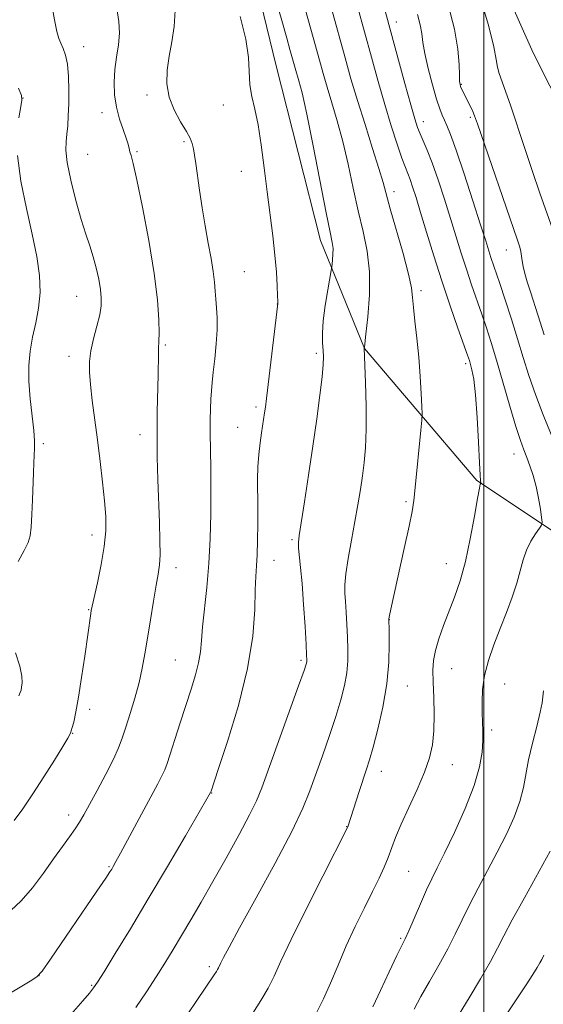
# Model space of a CAD drawing. Extents: x 2137300 to 2140200, y 307300 to 310200.
# Drawn here: x 2137887 to 2138014, y 309575 to 309815 of the extents above; entities that cross this region are included whole.
import ezdxf

# ---------------------------------------------------------------- set-up
doc = ezdxf.new("R2010")
doc.units = 0
doc.header["$MEASUREMENT"] = 0
for name, color, linetype, lineweight in [('BREAKLINE DTM HARD', 7, 'Continuous', 0), ('CONTOUR INDEX', 41, 'Continuous', 13), ('CONTOUR INTERMEDIATE', 44, 'Continuous', 0), ('GRID LINE', 7, 'Continuous', 0), ('SPOT ELEVATION DTM', 2, 'Continuous', 13)]:
    doc.layers.add(name, color=color, linetype=linetype, lineweight=lineweight)

msp = doc.modelspace()

# ---------------------------------------------------------------- linework, layer by layer
at = {"layer": 'BREAKLINE DTM HARD'}
for points in [[(2138028.3, 309774.85, 1084.74), (2138011.98, 309807.14, 1086), (2137993.92, 309847.68, 1087.16), (2137982.01, 309880.03, 1088.26), (2137973.4, 309912.96, 1089.47), (2137973.66, 309939.38, 1090.24)], [(2137919.35, 309922.83, 1103.72), (2137927.93, 309892.65, 1102.62), (2137936.51, 309863.57, 1103.23), (2137941.19, 309837.75, 1102.9), (2137949.26, 309804.26, 1103.39), (2137960.19, 309761.44, 1102.68), (2137970.93, 309735.14, 1099.98), (2137998.25, 309702.96, 1096.13), (2138025.98, 309684.55, 1092.44), (2138051.35, 309679.87, 1087.98), (2138077.13, 309687.86, 1083.03), (2138105.03, 309703.57, 1071.14), (2138136.8, 309718.78, 1050.11)]]:
    msp.add_polyline3d(points, dxfattribs=at)
at = {"layer": 'CONTOUR INDEX', "flags": 128}
for points, elevation in [([(2137885.557, 309620.166), (2137887.603, 309623.006), (2137890.048, 309626.587), (2137892.748, 309630.749), (2137895.336, 309634.864), (2137897.389, 309638.188), (2137898.616, 309640.217), (2137899.24, 309641.419), (2137899.614, 309642.502), (2137900.033, 309644.103), (2137900.563, 309646.568), (2137901.21, 309650.169), (2137901.959, 309654.962), (2137902.713, 309660.132), (2137904.192, 309670.571), (2137904.306, 309671.28), (2137904.522, 309672.332), (2137905.797, 309678.01), (2137906.72, 309682.46), (2137907.474, 309686.901), (2137907.836, 309690.702), (2137907.832, 309694.208), (2137907.553, 309698.012), (2137907.084, 309702.548), (2137906.489, 309707.611), (2137905.829, 309712.835), (2137904.568, 309722.461), (2137904.103, 309726.336), (2137903.842, 309729.371), (2137903.847, 309731.937), (2137904.183, 309734.529), (2137904.86, 309737.49), (2137905.672, 309740.562), (2137906.362, 309743.336), (2137906.723, 309745.542), (2137906.764, 309747.458), (2137906.547, 309749.503), (2137906.128, 309751.979), (2137905.54, 309754.728), (2137904.808, 309757.476), (2137903.953, 309760.079), (2137902.961, 309762.924), (2137901.812, 309766.529), (2137900.532, 309771.167), (2137899.332, 309776.127), (2137898.469, 309780.456), (2137898.121, 309783.464), (2137898.156, 309785.536), (2137898.363, 309787.324), (2137898.565, 309789.378), (2137898.722, 309791.837), (2137898.826, 309794.741), (2137898.862, 309798.047), (2137898.781, 309801.398), (2137898.526, 309804.356), (2137898.068, 309806.592), (2137897.496, 309808.22), (2137896.924, 309809.462), (2137896.433, 309810.618), (2137895.945, 309812.291), (2137895.346, 309815.159), (2137894.577, 309819.62)], 1110), ([(2138014.686, 309738.459), (2138013.222, 309743.062), (2138011.342, 309748.888), (2138010.569, 309751.334), (2138009.972, 309753.357), (2138009.551, 309755.049), (2138009.29, 309756.491), (2138008.977, 309758.748), (2138008.725, 309759.783), (2138008.085, 309761.725), (2137998.401, 309789.857), (2137997.725, 309791.752), (2137997.266, 309792.833), (2137996.689, 309794.022), (2137995.402, 309796.585), (2137994.916, 309797.593), (2137994.565, 309798.364), (2137994.324, 309798.939), (2137994.168, 309799.423), (2137994.074, 309800.193), (2137994.019, 309801.69), (2137993.943, 309804.279), (2137993.621, 309808.023), (2137992.79, 309812.91), (2137991.295, 309818.821)], 1090), ([(2137927.809, 309573.032), (2137930.007, 309576.292), (2137934.285, 309582.547), (2137934.801, 309583.326), (2137935.081, 309583.8), (2137935.288, 309584.213), (2137935.885, 309585.493), (2137936.527, 309586.766), (2137937.883, 309589.309), (2137940.456, 309594.008), (2137944.475, 309601.287), (2137949.085, 309609.732), (2137953.16, 309617.472), (2137955.871, 309623.138), (2137957.593, 309627.379), (2137960.616, 309635.907), (2137962.338, 309640.8), (2137963.916, 309645.481), (2137965.147, 309649.527), (2137966.015, 309653.001), (2137966.556, 309656.094), (2137966.811, 309658.985), (2137966.854, 309661.824), (2137966.767, 309664.755), (2137966.621, 309667.844), (2137966.445, 309670.853), (2137966.255, 309673.468), (2137966.089, 309675.538), (2137966.061, 309677.569), (2137966.304, 309680.229), (2137966.898, 309683.974), (2137967.71, 309688.41), (2137968.553, 309692.929), (2137969.278, 309697.042), (2137969.881, 309700.737), (2137970.392, 309704.116), (2137970.829, 309707.362), (2137971.155, 309710.95), (2137971.314, 309715.434), (2137971.28, 309721.06), (2137971.129, 309726.844), (2137970.83, 309735.206), (2137970.863, 309735.449), (2137971.23, 309738.602), (2137971.685, 309742.793), (2137972.085, 309748.178), (2137972.12, 309753.771), (2137971.573, 309758.835), (2137970.582, 309763.619), (2137969.377, 309768.62), (2137968.143, 309774.174), (2137966.896, 309779.979), (2137965.608, 309785.574), (2137964.271, 309790.579), (2137962.963, 309794.961), (2137961.784, 309798.767), (2137960.793, 309802.107), (2137959.888, 309805.326), (2137957.805, 309812.924), (2137956.53, 309817.521)], 1100), ([(2137993.919, 309572.915), (2137996.381, 309576.94), (2137999.128, 309581.525), (2138001.57, 309585.743), (2138003.33, 309588.996), (2138004.878, 309592.024), (2138006.901, 309595.899), (2138009.84, 309601.297), (2138016.123, 309612.689)], 1090)]:
    msp.add_lwpolyline(points, dxfattribs=dict(at, elevation=elevation))
at = {"layer": 'CONTOUR INTERMEDIATE', "flags": 128}
for points, elevation in [([(2137915.203, 309574.591), (2137917.786, 309578.409), (2137920.132, 309582.04), (2137922.254, 309585.405), (2137924.272, 309588.681), (2137926.334, 309592.106), (2137928.578, 309595.904), (2137931.096, 309600.243), (2137933.97, 309605.278), (2137937.184, 309610.99), (2137940.327, 309616.682), (2137942.888, 309621.486), (2137944.561, 309624.928), (2137945.849, 309628.122), (2137954.839, 309652.961), (2137956.152, 309656.644), (2137956.686, 309658.245), (2137956.814, 309658.792), (2137956.838, 309659.264), (2137956.796, 309660.43), (2137956.656, 309663.008), (2137956.4, 309667.399), (2137956.062, 309672.74), (2137955.686, 309677.852), (2137955.32, 309681.793), (2137954.813, 309686.463), (2137954.776, 309687.827), (2137954.967, 309689.547), (2137956.268, 309697.74), (2137957.283, 309704.278), (2137958.337, 309711.305), (2137959.282, 309717.97), (2137960.047, 309723.758), (2137960.576, 309728.242), (2137960.839, 309731.178), (2137960.89, 309733.076), (2137960.809, 309734.633), (2137960.684, 309736.458), (2137960.642, 309738.809), (2137960.821, 309741.856), (2137961.298, 309745.606), (2137961.916, 309749.406), (2137962.77, 309754.143), (2137962.907, 309754.974), (2137962.991, 309755.645), (2137963.107, 309756.709), (2137963.208, 309758.075), (2137963.217, 309759.494), (2137963.044, 309760.959), (2137962.551, 309763.434), (2137961.59, 309768.127), (2137958.377, 309784.444), (2137956.799, 309792.228), (2137955.662, 309797.356), (2137954.91, 309800.285), (2137953.989, 309803.377), (2137952.728, 309807.935), (2137951.959, 309810.673), (2137950.724, 309815.003), (2137945.365, 309833.557)], 1102), ([(2138016.675, 309764.261), (2138013.637, 309772.928), (2138011.748, 309778.438), (2138009.842, 309784.105), (2138006.542, 309794.113), (2138005.283, 309797.798), (2138003.691, 309802.093), (2138003.282, 309803.614), (2138002.999, 309805.485), (2138002.436, 309808.584), (2138001.117, 309813.857), (2137998.778, 309821.733)], 1088), ([(2137881.042, 309576.061), (2137889.452, 309581.007), (2137891.049, 309582.045), (2137892.336, 309583.442), (2137894.39, 309586.369), (2137905.699, 309602.91), (2137907.863, 309606.105), (2137908.865, 309607.617), (2137909.292, 309608.307), (2137909.678, 309608.965), (2137910.319, 309610.111), (2137911.458, 309612.194), (2137920.567, 309629.069), (2137921.546, 309630.983), (2137922.203, 309632.445), (2137922.766, 309634), (2137925.977, 309643.906), (2137928.666, 309652.138), (2137929.721, 309655.585), (2137930.473, 309658.575), (2137930.891, 309661.212), (2137931.138, 309663.943), (2137931.42, 309667.301), (2137932.447, 309676.92), (2137932.954, 309682.723), (2137933.288, 309688.793), (2137933.453, 309694.846), (2137933.486, 309700.598), (2137933.424, 309705.81), (2137933.329, 309710.411), (2137933.263, 309714.374), (2137933.275, 309717.693), (2137933.354, 309720.451), (2137933.471, 309722.757), (2137933.609, 309724.766), (2137933.792, 309726.835), (2137934.053, 309729.372), (2137934.402, 309732.63), (2137934.742, 309736.244), (2137934.953, 309739.697), (2137934.951, 309742.589), (2137934.807, 309744.989), (2137934.632, 309747.089), (2137934.496, 309749.088), (2137934.329, 309751.245), (2137934.02, 309753.828), (2137933.493, 309757.039), (2137932.812, 309760.805), (2137932.072, 309764.983), (2137931.361, 309769.386), (2137930.723, 309773.644), (2137929.795, 309780.167), (2137929.489, 309782.237), (2137929.223, 309783.775), (2137928.921, 309785.026), (2137928.41, 309786.32), (2137927.492, 309788.011), (2137926.082, 309790.355), (2137924.532, 309793.213), (2137923.306, 309796.351), (2137922.757, 309799.578), (2137922.807, 309802.881), (2137923.264, 309806.294), (2137923.923, 309809.848), (2137924.51, 309813.559), (2137924.737, 309817.446)], 1106), ([(2137884.705, 309598.18), (2137887.266, 309600.543), (2137889.952, 309603.717), (2137892.635, 309607.32), (2137895.126, 309610.819), (2137897.268, 309613.779), (2137899.03, 309616.184), (2137900.41, 309618.117), (2137901.467, 309619.738), (2137902.495, 309621.511), (2137905.745, 309627.457), (2137907.854, 309631.4), (2137909.708, 309635.035), (2137910.977, 309637.831), (2137911.866, 309640.211), (2137912.718, 309642.834), (2137913.78, 309646.175), (2137914.937, 309649.968), (2137915.977, 309653.761), (2137916.754, 309657.248), (2137917.368, 309660.704), (2137917.98, 309664.551), (2137918.708, 309669.017), (2137919.472, 309673.557), (2137920.149, 309677.434), (2137920.639, 309680.176), (2137920.938, 309682.371), (2137921.064, 309684.876), (2137921.043, 309688.357), (2137920.917, 309692.73), (2137920.542, 309703.079), (2137920.391, 309708.629), (2137920.335, 309714.218), (2137920.403, 309719.656), (2137920.653, 309728.718), (2137920.696, 309733.732), (2137920.698, 309735.036), (2137920.793, 309737.005), (2137920.82, 309738.885), (2137920.755, 309742.128), (2137920.431, 309746.934), (2137919.655, 309753.418), (2137918.337, 309761.4), (2137916.782, 309769.537), (2137915.397, 309776.192), (2137914.492, 309780.179), (2137913.995, 309782.1), (2137913.736, 309783.005), (2137913.552, 309783.806), (2137913.296, 309784.851), (2137912.827, 309786.347), (2137912.068, 309788.44), (2137911.191, 309791.013), (2137910.434, 309793.888), (2137909.988, 309796.904), (2137909.872, 309799.984), (2137910.059, 309803.066), (2137910.487, 309806.101), (2137910.946, 309809.065), (2137911.188, 309811.945), (2137911.031, 309814.791), (2137910.55, 309817.922)], 1108), ([(2137943.651, 309573.192), (2137945.646, 309576.311), (2137947.393, 309579.312), (2137948.849, 309582.229), (2137950.506, 309585.843), (2137952.993, 309591.122), (2137956.654, 309598.535), (2137960.7, 309606.556), (2137966.654, 309618.268), (2137966.801, 309618.601), (2137969.592, 309627.225), (2137971.387, 309632.641), (2137972.117, 309634.942), (2137972.994, 309638.002), (2137974.142, 309642.409), (2137975.344, 309647.758), (2137976.299, 309653.396), (2137976.784, 309658.706), (2137976.913, 309663.219), (2137976.879, 309666.502), (2137976.824, 309669.084), (2137976.842, 309669.222), (2137977.012, 309670.077), (2137977.347, 309671.644), (2137980.583, 309686.424), (2137981.749, 309691.852), (2137982.469, 309695.437), (2137982.882, 309698.095), (2137983.234, 309701.246), (2137984.644, 309715.222), (2137984.877, 309717.682), (2137984.936, 309719.182), (2137984.872, 309721.01), (2137984.723, 309724.141), (2137984.479, 309728.321), (2137984.118, 309732.986), (2137983.642, 309737.604), (2137983.158, 309741.775), (2137982.796, 309745.133), (2137982.609, 309747.554), (2137982.332, 309749.888), (2137981.625, 309753.223), (2137980.28, 309758.244), (2137977.163, 309769.112), (2137975.416, 309775.514), (2137974.416, 309778.919), (2137972.879, 309783.803), (2137971.016, 309789.637), (2137969.172, 309795.527), (2137967.596, 309800.837), (2137966.158, 309805.956), (2137962.881, 309817.914)], 1098), ([(2137959.255, 309573.436), (2137960.928, 309576.655), (2137962.636, 309580.521), (2137964.447, 309584.896), (2137966.44, 309589.574), (2137968.64, 309594.329), (2137970.858, 309598.867), (2137972.851, 309602.87), (2137974.434, 309606.12), (2137975.659, 309608.784), (2137976.637, 309611.125), (2137978.478, 309616.008), (2137979.819, 309619.236), (2137981.662, 309623.293), (2137983.698, 309627.722), (2137985.505, 309631.904), (2137986.755, 309635.413), (2137987.483, 309638.596), (2137987.814, 309641.997), (2137987.875, 309645.969), (2137987.78, 309650.111), (2137987.644, 309653.835), (2137987.582, 309656.736), (2137987.714, 309659.141), (2137988.165, 309661.562), (2137989.012, 309664.397), (2137990.163, 309667.602), (2137992.838, 309674.573), (2137994.185, 309678.523), (2137995.479, 309683.209), (2137996.671, 309688.731), (2137997.687, 309694.23), (2137998.444, 309698.609), (2137998.893, 309701.073), (2137999.104, 309702.045), (2137999.212, 309702.3), (2137999.217, 309702.37), (2137999.158, 309702.917), (2137999.07, 309704.228), (2137998.906, 309707.224), (2137998.648, 309712.299), (2137998.31, 309718.332), (2137997.916, 309723.82), (2137997.492, 309727.602), (2137997.084, 309729.883), (2137996.737, 309731.211), (2137996.447, 309732.167), (2137995.998, 309733.488), (2137993.652, 309740.073), (2137991.758, 309745.486), (2137989.715, 309751.559), (2137987.763, 309757.696), (2137986.017, 309763.412), (2137984.559, 309768.251), (2137983.444, 309771.881), (2137982.613, 309774.463), (2137981.979, 309776.28), (2137980.842, 309779.195), (2137980.014, 309781.457), (2137978.836, 309784.911), (2137977.39, 309789.391), (2137975.809, 309794.571), (2137974.198, 309800.169), (2137972.566, 309806.069), (2137969.192, 309818.423)], 1096), ([(2137972.934, 309574.725), (2137974.761, 309578.726), (2137976.912, 309583.296), (2137978.792, 309587.222), (2137980.789, 309591.341), (2137981.667, 309593.293), (2137984.512, 309599.867), (2137986.017, 309603.246), (2137987.297, 309605.939), (2137988.626, 309608.592), (2137990.388, 309612.136), (2137992.804, 309617.178), (2137995.421, 309623.019), (2137997.621, 309628.634), (2137998.94, 309633.212), (2137999.533, 309636.789), (2137999.709, 309639.612), (2137999.731, 309641.942), (2137999.68, 309644.087), (2137999.591, 309646.363), (2137999.524, 309649.026), (2137999.639, 309652.081), (2138000.119, 309655.468), (2138001.086, 309659.124), (2138002.419, 309662.961), (2138003.935, 309666.886), (2138005.458, 309670.796), (2138006.855, 309674.545), (2138008, 309677.975), (2138008.829, 309680.972), (2138009.525, 309683.601), (2138010.335, 309685.969), (2138011.416, 309688.137), (2138012.57, 309689.976), (2138013.513, 309691.31), (2138014.029, 309692.089), (2138014.166, 309692.765), (2138014.042, 309693.918), (2138013.756, 309695.959), (2138013.321, 309698.621), (2138012.732, 309701.47), (2138012.001, 309704.137), (2138011.198, 309706.522), (2138010.411, 309708.592), (2138009.682, 309710.442), (2138008.869, 309712.687), (2138007.782, 309716.069), (2138006.31, 309721.027), (2138003.055, 309732.244), (2138001.739, 309736.605), (2138000.605, 309740.15), (2137999.492, 309743.44), (2137996.991, 309750.622), (2137995.709, 309754.434), (2137994.476, 309758.31), (2137991.876, 309766.748), (2137990.368, 309771.502), (2137988.817, 309776.203), (2137987.374, 309780.308), (2137986.162, 309783.416), (2137985.186, 309785.681), (2137984.423, 309787.395), (2137983.813, 309788.936), (2137983.144, 309791.023), (2137982.167, 309794.46), (2137980.737, 309799.682), (2137976.029, 309817.034)], 1094), ([(2138018.933, 309707.956), (2138014.447, 309718.976), (2138012.53, 309723.935), (2138010.954, 309728.499), (2138009.577, 309732.904), (2138008.197, 309737.447), (2138006.682, 309742.278), (2138005.168, 309746.968), (2138003.859, 309750.937), (2138001.704, 309757.309), (2138001.189, 309758.925), (2138000.44, 309761.315), (2137999.193, 309765.244), (2137997.309, 309771.091), (2137995.151, 309777.681), (2137993.206, 309783.452), (2137991.844, 309787.23), (2137990.967, 309789.395), (2137990.36, 309790.717), (2137989.824, 309791.912), (2137989.231, 309793.483), (2137988.466, 309795.883), (2137987.476, 309799.353), (2137986.442, 309803.305), (2137985.604, 309806.943), (2137985.12, 309809.689), (2137984.821, 309811.85), (2137984.455, 309813.951), (2137983.811, 309816.497)], 1092), ([(2137894.834, 309567.717), (2137902.245, 309576.214), (2137903.868, 309578.101), (2137904.893, 309579.355), (2137905.856, 309580.759), (2137907.434, 309583.291), (2137910.143, 309587.695), (2137913.839, 309593.758), (2137918.214, 309601.034), (2137922.897, 309608.944), (2137927.261, 309616.392), (2137933.374, 309626.932), (2137933.489, 309627.25), (2137935.261, 309632.547), (2137937.512, 309639.406), (2137940.151, 309648.15), (2137942.394, 309657.155), (2137943.655, 309665.049), (2137944.149, 309671.468), (2137944.289, 309676.299), (2137944.414, 309679.602), (2137944.569, 309682.131), (2137944.721, 309684.812), (2137944.843, 309688.326), (2137944.917, 309692.373), (2137944.927, 309696.41), (2137944.836, 309703.25), (2137944.9, 309706.304), (2137945.127, 309709.299), (2137945.46, 309712.113), (2137945.809, 309714.561), (2137946.544, 309719.448), (2137946.739, 309720.848), (2137947.004, 309722.916), (2137949.763, 309746.086), (2137949.758, 309746.628), (2137949.722, 309747.959), (2137949.63, 309750.363), (2137949.434, 309753.732), (2137949.08, 309757.86), (2137948.537, 309762.562), (2137947.147, 309773.306), (2137946.445, 309779.118), (2137945.739, 309784.727), (2137944.986, 309789.613), (2137944.182, 309793.428), (2137943.458, 309796.497), (2137942.985, 309799.317), (2137942.653, 309805.965), (2137942.008, 309810.475), (2137940.61, 309816.007)], 1104), ([(2137886.627, 309791.308), (2137887.147, 309794.036), (2137887.422, 309795.585), (2137887.28, 309796.753), (2137886.595, 309798.519)], 1112), ([(2137886.522, 309683.221), (2137887.978, 309685.913), (2137888.908, 309687.838), (2137889.4, 309689.506), (2137889.651, 309691.62), (2137889.826, 309694.668), (2137889.968, 309698.265), (2137890.202, 309704.8), (2137890.31, 309707.225), (2137890.513, 309710.811), (2137890.518, 309712.606), (2137890.339, 309715.103), (2137889.461, 309722.86), (2137889.135, 309727.116), (2137889.124, 309730.965), (2137889.426, 309734.481), (2137890, 309737.875), (2137890.764, 309741.332), (2137891.479, 309744.938), (2137891.871, 309748.752), (2137891.721, 309752.868), (2137891.052, 309757.511), (2137889.942, 309762.938), (2137888.529, 309769.243), (2137887.178, 309775.868), (2137886.312, 309782.093)], 1112), ([(2137886.666, 309650.532), (2137887.003, 309651.274), (2137887.194, 309651.894), (2137887.329, 309652.617), (2137887.446, 309653.669), (2137887.372, 309655.281), (2137886.883, 309657.687), (2137885.858, 309660.983)], 1112), ([(2137982.958, 309574.138), (2137984.622, 309577.237), (2137986.732, 309580.919), (2137989.033, 309584.907), (2137991.203, 309588.832), (2137993.024, 309592.44), (2137994.68, 309595.92), (2137996.459, 309599.572), (2137998.568, 309603.618), (2138000.897, 309607.958), (2138003.256, 309612.413), (2138005.458, 309616.807), (2138007.345, 309620.981), (2138008.762, 309624.779), (2138009.638, 309628.142), (2138010.884, 309634.922), (2138011.829, 309638.983), (2138012.874, 309643.068), (2138013.718, 309646.498), (2138014.152, 309648.802), (2138014.488, 309651.715)], 1092), ([(2138004.954, 309572.086), (2138007.85, 309576.481), (2138010.252, 309580.092), (2138011.924, 309582.655), (2138012.981, 309584.342), (2138013.623, 309585.437), (2138014.071, 309586.262), (2138014.622, 309587.309)], 1088)]:
    msp.add_lwpolyline(points, dxfattribs=dict(at, elevation=elevation))
at = {"layer": 'GRID LINE', "flags": 128}
msp.add_lwpolyline([(2138000, 307500), (2138000, 310000)], dxfattribs=at)
at = {"layer": 'SPOT ELEVATION DTM'}
for p in [(2137978.62, 309814.68, 1093.4), (2137902.48, 309808.65, 1109.36), (2137994.49, 309799.46, 1089.89), (2137887.66, 309796.13, 1111.99), (2137917.86, 309796.84, 1106.44), (2137906.89, 309792.52, 1108.59), (2137936.47, 309794.42, 1104.52), (2137985.23, 309790.37, 1093.38), (2137996.68, 309791.41, 1090.25), (2137926.87, 309785.46, 1106.28), (2137915.44, 309783.05, 1107.81), (2137903.45, 309782.4, 1109.07), (2137940.84, 309778.27, 1104.63), (2137978.04, 309773.34, 1097.46), (2138005.48, 309759.12, 1090.74), (2137941.63, 309753.86, 1104.95), (2137984.62, 309749.16, 1097.62), (2137900.78, 309747.78, 1110.88), (2137949.64, 309745.97, 1104.02), (2137922.32, 309735.94, 1107.8), (2137898.91, 309733.2, 1110.55), (2137959.15, 309733.92, 1102.35), (2137995.56, 309731.4, 1096.34), (2137944.42, 309720.88, 1104.36), (2137939.95, 309715.89, 1104.95), (2137916.15, 309714.09, 1108.61), (2137892.63, 309711.92, 1111.78), (2138007.3, 309709.38, 1094.68), (2137981, 309697.79, 1098.24), (2137904.48, 309689.66, 1110.56), (2137953.24, 309688.53, 1102.24), (2137948.8, 309683.5, 1103.3), (2137990.83, 309682.67, 1096.74), (2137924.97, 309681.7, 1107.44), (2137903.66, 309671.46, 1110.09), (2137976.93, 309669.04, 1097.98), (2137924.81, 309659.25, 1106.95), (2137955.45, 309659.17, 1102.28), (2137992.15, 309657.14, 1095.13), (2138005.05, 309653.38, 1093.09), (2137981.33, 309652.93, 1097.17), (2137903.91, 309647.2, 1109.58), (2137899.77, 309641.38, 1109.95), (2138001.9, 309642.14, 1093.65), (2137974.96, 309632.14, 1097.37), (2137992.28, 309633.74, 1095.31), (2137933.62, 309626.85, 1103.96), (2137898.79, 309621.51, 1108.53), (2137966.56, 309618.61, 1098.04), (2137908.64, 309608.88, 1106.15), (2137981.63, 309607.77, 1095.05), (2137979.69, 309591.45, 1094.21), (2137933.05, 309584.54, 1100.33), (2137891.55, 309582.33, 1106.01), (2137904.44, 309579.96, 1104.14)]:
    msp.add_point(p, dxfattribs=at)

doc.saveas('drawing.dxf')
